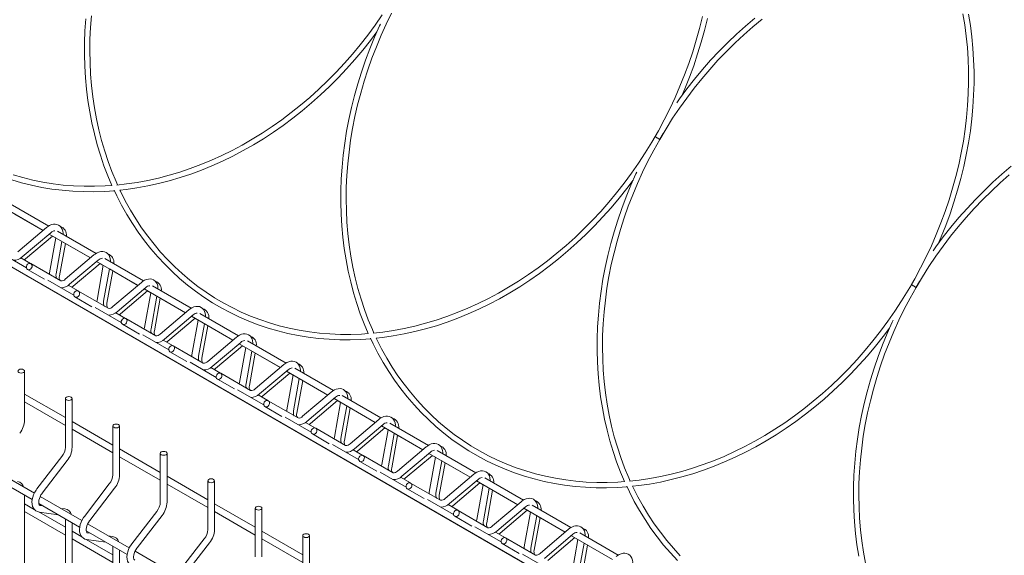
# Model space of a CAD drawing. Units: millimetres. Extents: x -59 to 2315, y -1 to 740.
# Drawn here: x 498 to 534, y 527 to 547 of the extents above; entities that cross this region are included whole.
import ezdxf

# ---------------------------------------------------------------- set-up
doc = ezdxf.new("R2010")
doc.units = ezdxf.units.MM
doc.layers.add('AM_00', color=7, linetype='Continuous', lineweight=15)

msp = doc.modelspace()

# ---------------------------------------------------------------- linework, layer by layer
at = {"layer": 'AM_00'}
for p, q in [((473.7535, 551.3138), (580.1731, 489.8791)), ((476.7485, 549.5844), (581.2714, 489.2446)), ((481.7485, 546.697), (581.2606, 489.2498)), ((486.7485, 543.8096), (581.2542, 489.2526)), ((489.2485, 542.3659), (581.2515, 489.2537)), ((521.547, 542.5556), (521.482, 542.4439)), ((521.6564, 542.3489), (521.4831, 542.4488)), ((521.6564, 542.3489), (521.777, 542.5615)), ((521.6564, 542.3488), (521.777, 542.5615)), ((497.1506, 539.8389), (498.6882, 538.9513)), ((498.8995, 539.118), (497.4598, 539.9491)), ((497.626, 539.5621), (498.6866, 538.9499)), ((498.8176, 539.0604), (497.7505, 538.1599)), ((497.9117, 537.9689), (498.9788, 538.8693)), ((498.0373, 537.894), (499.0457, 538.7449)), ((498.9184, 538.8184), (500.456, 537.9308)), ((499.164, 538.6766), (498.9316, 537.3799)), ((499.044, 538.7435), (499.1636, 538.6745)), ((500.6673, 538.0975), (499.2276, 538.9286)), ((499.1777, 537.3358), (499.3942, 538.5437)), ((499.3033, 537.2609), (499.5198, 538.4688)), ((499.3938, 538.5416), (500.4543, 537.9294)), ((498.0677, 537.5662), (497.0976, 538.1262)), ((498.2278, 537.7215), (497.8627, 537.9323)), ((500.5853, 538.0399), (499.5183, 537.1394)), ((502.435, 537.0769), (500.9953, 537.9081)), ((497.9883, 537.8575), (498.0373, 537.894)), ((499.3483, 537.0751), (498.2365, 537.7171)), ((499.6795, 536.9483), (500.7466, 537.8488)), ((499.8051, 536.8735), (500.8135, 537.7244)), ((500.6862, 537.7979), (502.2238, 536.9102)), ((500.9318, 537.6561), (500.6994, 536.3594)), ((500.8118, 537.723), (500.9314, 537.654)), ((498.1115, 537.5006), (498.7431, 537.1359)), ((500.9454, 536.3153), (501.162, 537.5232)), ((501.0711, 536.2404), (501.2876, 537.4483)), ((501.1616, 537.5211), (502.2221, 536.9089)), ((499.8354, 536.5457), (498.8653, 537.1057)), ((499.9955, 536.701), (499.6304, 536.9118)), ((499.7561, 536.8369), (499.8051, 536.8735)), ((502.3531, 537.0194), (501.286, 536.1189)), ((501.4472, 535.9278), (502.5143, 536.8283)), ((504.2028, 536.0564), (502.7631, 536.8876)), ((531.0929, 537.0448), (531.028, 536.9331)), ((531.2023, 536.8381), (531.0291, 536.9381)), ((531.0929, 537.0448), (531.0302, 536.937)), ((531.2023, 536.8381), (531.3229, 537.0507)), ((531.2023, 536.8381), (531.3229, 537.0507)), ((499.8793, 536.4801), (500.5109, 536.1154)), ((501.1161, 536.0545), (500.0043, 536.6966)), ((501.5729, 535.853), (502.5812, 536.7039)), ((502.4539, 536.7774), (503.9915, 535.8897)), ((502.6996, 536.6356), (502.4671, 535.3389)), ((502.5796, 536.7025), (502.6992, 536.6334)), ((502.7132, 535.2947), (502.9297, 536.5027)), ((502.9293, 536.5006), (503.9899, 535.8883)), ((501.6032, 535.5252), (500.6331, 536.0852)), ((502.8388, 535.2199), (503.0554, 536.4278)), ((501.7633, 535.6805), (501.3982, 535.8913)), ((501.5238, 535.8164), (501.5729, 535.853)), ((504.1209, 535.9989), (503.0538, 535.0984)), ((503.215, 534.9073), (504.2821, 535.8078)), ((504.2217, 535.7569), (505.7593, 534.8692)), ((505.9706, 535.0359), (504.5309, 535.8671)), ((501.647, 535.4596), (502.2786, 535.0948)), ((502.8839, 535.034), (501.772, 535.6761)), ((503.3406, 534.8325), (504.349, 535.6834)), ((504.4673, 535.6151), (504.2349, 534.3183)), ((504.3473, 535.682), (504.4669, 535.6129)), ((504.481, 534.2742), (504.6975, 535.4822)), ((504.6066, 534.1994), (504.8231, 535.4073)), ((504.6971, 535.4801), (505.7576, 534.8678)), ((503.371, 534.5047), (502.4009, 535.0647)), ((505.8886, 534.9784), (504.8215, 534.0779)), ((503.5311, 534.66), (503.166, 534.8708)), ((503.2916, 534.7959), (503.3406, 534.8325)), ((504.6516, 534.0135), (503.5398, 534.6556)), ((504.9828, 533.8868), (506.0499, 534.7873)), ((505.1084, 533.8119), (506.1168, 534.6629)), ((505.9895, 534.7364), (507.5271, 533.8487)), ((506.1151, 534.6615), (506.2347, 534.5924)), ((507.7383, 534.0154), (506.2986, 534.8465)), ((503.4148, 534.4391), (504.0464, 534.0743)), ((506.2351, 534.5946), (506.0027, 533.2978)), ((506.2487, 533.2537), (506.4653, 534.4617)), ((506.3744, 533.1789), (506.5909, 534.3868)), ((506.4649, 534.4596), (507.5254, 533.8473)), ((505.1387, 533.4841), (504.1686, 534.0442)), ((507.6564, 533.9578), (506.5893, 533.0574)), ((498.0037, 531.9018), (498.0037, 533.7175)), ((505.2988, 533.6395), (504.9337, 533.8503)), ((505.0594, 533.7754), (505.1084, 533.8119)), ((506.4194, 532.993), (505.3076, 533.6351)), ((506.7506, 532.8663), (507.8176, 533.7668)), ((506.8762, 532.7914), (507.8845, 533.6424)), ((507.7572, 533.7158), (509.2948, 532.8282)), ((508.0029, 533.574), (507.7704, 532.2773)), ((507.8829, 533.641), (508.0025, 533.5719)), ((509.5061, 532.9949), (508.0664, 533.826)), ((505.1825, 533.4186), (505.8142, 533.0538)), ((508.0165, 532.2332), (508.233, 533.4412)), ((508.1421, 532.1583), (508.3587, 533.3663)), ((508.2326, 533.439), (509.2932, 532.8268)), ((499.5214, 531.9867), (498.0037, 532.8629)), ((506.9065, 532.4636), (505.9364, 533.0237)), ((507.0666, 532.6189), (506.7015, 532.8298)), ((506.8271, 532.7549), (506.8762, 532.7914)), ((509.4242, 532.9373), (508.3571, 532.0369)), ((511.2739, 531.9744), (509.8342, 532.8055)), ((498.0037, 532.5742), (499.5214, 531.698)), ((499.5214, 532.697), (499.5214, 530.8813)), ((499.7714, 530.8813), (499.7714, 532.697)), ((506.9503, 532.3981), (507.5819, 532.0333)), ((508.1872, 531.9725), (507.0753, 532.6146)), ((508.5183, 531.8458), (509.5854, 532.7463)), ((508.6439, 531.7709), (509.6523, 532.6219)), ((509.525, 532.6953), (511.0626, 531.8077)), ((509.7706, 532.5535), (509.5382, 531.2568)), ((509.6506, 532.6205), (509.7702, 532.5514)), ((509.7843, 531.2127), (510.0008, 532.4207)), ((510.0004, 532.4185), (511.0609, 531.8063)), ((509.9099, 531.1378), (510.1264, 532.3458)), ((501.2892, 530.9662), (499.7714, 531.8424)), ((501.2892, 531.6765), (501.2892, 529.8608)), ((501.5392, 529.8608), (501.5392, 531.6765)), ((508.6743, 531.4431), (507.7042, 532.0032)), ((508.8344, 531.5984), (508.4693, 531.8093)), ((508.5949, 531.7344), (508.6439, 531.7709)), ((511.1919, 531.9168), (510.1249, 531.0163)), ((510.2861, 530.8253), (511.3532, 531.7258)), ((511.2928, 531.6748), (512.8304, 530.7872)), ((513.0416, 530.9539), (511.6019, 531.785)), ((499.7714, 531.5537), (501.2892, 530.6775)), ((508.7181, 531.3776), (509.3497, 531.0128)), ((509.9549, 530.952), (508.8431, 531.594)), ((510.4117, 530.7504), (511.4201, 531.6013)), ((511.5384, 531.533), (511.306, 530.2363)), ((511.4184, 531.5999), (511.538, 531.5309)), ((511.552, 530.1922), (511.7686, 531.4002)), ((511.6777, 530.1173), (511.8942, 531.3253)), ((511.7682, 531.398), (512.8287, 530.7858)), ((510.442, 530.4226), (509.4719, 530.9827)), ((503.057, 529.9457), (501.5392, 530.8219)), ((503.057, 530.656), (503.057, 528.8403)), ((503.307, 528.8403), (503.307, 530.656)), ((510.6021, 530.5779), (510.237, 530.7888)), ((510.3627, 530.7139), (510.4117, 530.7504)), ((511.7227, 529.9315), (510.6109, 530.5735)), ((512.9597, 530.8963), (511.8926, 529.9958)), ((512.0539, 529.8048), (513.1209, 530.7053)), ((512.1795, 529.7299), (513.1878, 530.5808)), ((513.0605, 530.6543), (514.5981, 529.7667)), ((513.1862, 530.5794), (513.3058, 530.5104)), ((514.8094, 529.9334), (513.3697, 530.7645)), ((499.3895, 530.5375), (498.4608, 529.3312)), ((498.6589, 529.1787), (499.5876, 530.385)), ((501.5392, 530.5332), (503.057, 529.657)), ((510.4859, 530.357), (511.1175, 529.9923)), ((513.3062, 530.5125), (513.0737, 529.2158)), ((513.3198, 529.1717), (513.5363, 530.3796)), ((513.4454, 529.0968), (513.662, 530.3048)), ((513.536, 530.3775), (514.5965, 529.7653)), ((498.3652, 529.176), (496.8139, 530.0715)), ((512.2098, 529.4021), (511.2397, 529.9621)), ((514.7275, 529.8758), (513.6604, 528.9753)), ((496.7634, 529.812), (498.2852, 528.9335)), ((501.1573, 529.517), (500.2285, 528.3107)), ((504.8247, 528.9252), (503.307, 529.8014)), ((503.307, 529.5127), (504.8247, 528.6365)), ((504.8247, 529.6355), (504.8247, 527.8198)), ((505.0747, 527.8198), (505.0747, 529.6355)), ((512.3699, 529.5574), (512.0048, 529.7683)), ((512.1304, 529.6934), (512.1795, 529.7299)), ((513.4905, 528.911), (512.3786, 529.553)), ((513.8216, 528.7843), (514.8887, 529.6848)), ((513.9472, 528.7094), (514.9556, 529.5603)), ((514.8283, 529.6338), (516.3659, 528.7462)), ((515.0739, 529.492), (514.8415, 528.1953)), ((514.9539, 529.5589), (515.0735, 529.4899)), ((516.5772, 528.9129), (515.1375, 529.744)), ((500.4266, 528.1582), (501.3554, 529.3645)), ((512.2536, 529.3365), (512.8852, 528.9718)), ((515.0876, 528.1512), (515.3041, 529.3591)), ((515.2132, 528.0763), (515.4297, 529.2843)), ((515.3037, 529.357), (516.3642, 528.7448)), ((498.0037, 503.3229), (498.0037, 529.096)), ((498.3632, 528.5726), (498.0037, 528.7802)), ((498.5311, 528.7915), (500.0529, 527.913)), ((500.133, 528.1555), (498.5817, 529.051)), ((506.5925, 527.9047), (505.0747, 528.7809)), ((513.9776, 528.3816), (513.0075, 528.9416)), ((514.1377, 528.5369), (513.7726, 528.7477)), ((516.4952, 528.8553), (515.4282, 527.9548)), ((498.0037, 528.4915), (499.5214, 527.6153)), ((499.5214, 527.904), (498.5299, 528.4764)), ((498.542, 528.4734), (499.2622, 528.3695)), ((498.6788, 528.7062), (498.5777, 528.7208)), ((498.5797, 528.7205), (498.5777, 528.7208)), ((499.5064, 528.5868), (499.3455, 528.6101)), ((502.925, 528.4965), (501.9963, 527.2902)), ((505.0747, 528.4922), (506.5925, 527.616)), ((506.5925, 528.615), (506.5925, 526.7993)), ((506.8425, 526.7993), (506.8425, 528.615)), ((513.8982, 528.6729), (513.9472, 528.7094)), ((515.2582, 527.8905), (514.1464, 528.5325)), ((515.5894, 527.7638), (516.6565, 528.6642)), ((515.715, 527.6889), (516.7234, 528.5398)), ((516.5961, 528.6133), (518.1337, 527.7257)), ((516.8417, 528.4715), (516.6093, 527.1748)), ((516.7217, 528.5384), (516.8413, 528.4694)), ((518.3449, 527.8924), (516.9052, 528.7235)), ((499.5214, 528.2198), (499.5214, 502.3024)), ((499.7714, 502.3024), (499.7714, 528.0755)), ((501.9007, 527.1349), (500.3494, 528.0305)), ((502.1944, 527.1377), (503.1231, 528.344)), ((514.0214, 528.316), (514.653, 527.9513)), ((516.8553, 527.1307), (517.0719, 528.3386)), ((516.981, 527.0558), (517.1975, 528.2637)), ((517.0715, 528.3365), (518.132, 527.7243)), ((500.131, 527.5521), (499.7714, 527.7597)), ((500.2989, 527.771), (501.8207, 526.8925)), ((500.4466, 527.6857), (500.3454, 527.7003)), ((500.3475, 527.7), (500.3454, 527.7003)), ((508.3603, 526.8842), (506.8425, 527.7603)), ((515.7453, 527.3611), (514.7752, 527.9211)), ((515.9054, 527.5164), (515.5403, 527.7272)), ((515.666, 527.6524), (515.715, 527.6889)), ((518.263, 527.8348), (517.1959, 526.9343)), ((517.3572, 526.7432), (518.4242, 527.6437)), ((520.1127, 526.8718), (518.673, 527.703)), ((499.7714, 527.471), (501.2892, 526.5948)), ((501.2892, 526.8835), (500.2976, 527.4559)), ((500.3097, 527.4529), (501.0299, 527.349)), ((501.2742, 527.5663), (501.1133, 527.5895)), ((504.6928, 527.476), (503.7641, 526.2697)), ((503.9622, 526.1172), (504.8909, 527.3235)), ((506.8425, 527.4717), (508.3603, 526.5955)), ((508.3603, 527.5945), (508.3603, 525.7788)), ((508.6103, 525.7788), (508.6103, 527.5945)), ((515.7892, 527.2955), (516.4208, 526.9308)), ((517.026, 526.87), (515.9142, 527.512)), ((517.4828, 526.6684), (518.4911, 527.5193)), ((518.3638, 527.5928), (519.9014, 526.7051)), ((518.6095, 527.451), (518.377, 526.1543)), ((518.4895, 527.5179), (518.6091, 527.4489)), ((518.6231, 526.1102), (518.8396, 527.3181)), ((518.8392, 527.316), (519.8998, 526.7038)), ((501.2892, 527.1993), (501.2892, 501.2819)), ((501.5392, 501.2819), (501.5392, 527.055)), ((503.6685, 526.1144), (502.1172, 527.01)), ((517.5131, 526.3406), (516.543, 526.9006)), ((518.7487, 526.0353), (518.9653, 527.2432))]:
    msp.add_line(p, q, dxfattribs=at)
at = {"layer": 'AM_00', "flags": 128}
for points in [[(500.2793, 546.8241), (500.2499, 546.3823), (500.2341, 545.9422), (500.232, 545.5044), (500.2437, 545.0694), (500.269, 544.6377), (500.308, 544.2098), (500.3606, 543.7862), (500.4268, 543.3673), (500.5065, 542.9538), (500.5996, 542.546), (500.7059, 542.1444), (500.8254, 541.7495), (500.958, 541.3618), (501.1034, 540.9817), (501.2541, 540.6271)], [(500.2793, 546.8241), (500.2499, 546.3823), (500.2341, 545.9422), (500.232, 545.5044), (500.2437, 545.0694), (500.269, 544.6377), (500.308, 544.2098), (500.3606, 543.7862), (500.4268, 543.3673), (500.5065, 542.9538), (500.5996, 542.546), (500.7059, 542.1444), (500.8254, 541.7495), (500.958, 541.3618), (501.1034, 540.9817), (501.2541, 540.6271)], [(501.4666, 540.6453), (501.4087, 540.7713), (501.2551, 541.1412), (501.1142, 541.519), (500.9861, 541.9044), (500.8711, 542.2968), (500.7691, 542.6958), (500.6804, 543.101), (500.6051, 543.5118), (500.5432, 543.9278), (500.4948, 544.3485), (500.46, 544.7734), (500.4388, 545.2019), (500.4312, 545.6337), (500.4373, 546.0681), (500.4571, 546.5047), (500.4904, 546.943)], [(511.3191, 546.9714), (511.0567, 546.5948), (510.7842, 546.2262), (510.5019, 545.866), (510.2101, 545.5148), (509.9093, 545.1729), (509.5996, 544.8407), (509.2816, 544.5186), (508.9556, 544.207), (508.622, 543.9062), (508.2811, 543.6167), (507.9334, 543.3387), (507.5793, 543.0725), (507.2192, 542.8186), (506.8535, 542.5771), (506.4826, 542.3485), (506.1071, 542.1328), (505.7272, 541.9304), (505.3436, 541.7416), (504.9566, 541.5665), (504.5667, 541.4054), (504.1743, 541.2584), (503.78, 541.1257), (503.3841, 541.0075), (502.9871, 540.9039), (502.5895, 540.815), (502.1919, 540.741), (501.7945, 540.6818), (501.4416, 540.6426)], [(511.0125, 535.1346), (510.9547, 535.2605), (510.8011, 535.6304), (510.6601, 536.0083), (510.5321, 536.3936), (510.417, 536.786), (510.3151, 537.1851), (510.2264, 537.5902), (510.151, 538.001), (510.0891, 538.417), (510.0407, 538.8377), (510.0059, 539.2626), (509.9847, 539.6912), (509.9772, 540.1229), (509.9833, 540.5574), (510.003, 540.994), (510.0364, 541.4322), (510.0833, 541.8716), (510.1437, 542.3117), (510.2177, 542.7518), (510.305, 543.1915), (510.4055, 543.6303), (510.5192, 544.0676), (510.6459, 544.503), (510.7855, 544.9359), (510.9378, 545.3658), (511.1027, 545.7922), (511.2798, 546.2146), (511.4691, 546.6325), (511.6703, 547.0454)], [(520.5585, 529.6238), (520.5006, 529.7498), (520.347, 530.1197), (520.2061, 530.4975), (520.078, 530.8829), (519.9629, 531.2753), (519.861, 531.6743), (519.7723, 532.0795), (519.697, 532.4903), (519.6351, 532.9063), (519.5867, 533.327), (519.5519, 533.7518), (519.5307, 534.1804), (519.5231, 534.6122), (519.5292, 535.0466), (519.5489, 535.4832), (519.5823, 535.9215), (519.6292, 536.3609), (519.6897, 536.8009), (519.7636, 537.241), (519.8509, 537.6807), (519.9515, 538.1195), (520.0652, 538.5569), (520.1919, 538.9922), (520.3315, 539.4251), (520.4838, 539.855), (520.6486, 540.2814), (520.8258, 540.7038), (521.015, 541.1217), (521.2162, 541.5347), (521.429, 541.9421), (521.6533, 542.3436), (521.8887, 542.7386), (522.135, 543.1268), (522.3918, 543.5076), (522.6589, 543.8806), (522.936, 544.2453), (523.2227, 544.6014), (523.5187, 544.9484), (523.8237, 545.2859), (524.1372, 545.6135), (524.4589, 545.9308), (524.7885, 546.2374), (525.1256, 546.533), (525.4696, 546.8173)], [(523.2413, 546.9099), (523.1347, 546.4717), (523.0149, 546.0353), (522.8822, 545.601), (522.7368, 545.1694), (522.5787, 544.741), (522.4081, 544.3164), (522.2253, 543.896), (522.0305, 543.4804), (521.824, 543.0699), (521.6058, 542.6652), (521.4831, 542.4488)], [(525.1953, 546.8521), (524.8511, 546.5605), (524.5143, 546.2576), (524.1851, 545.9438), (523.864, 545.6195), (523.5513, 545.2851), (523.2474, 544.9409), (522.9526, 544.5873), (522.6673, 544.2248), (522.3919, 543.8538), (522.2852, 543.7014)], [(525.1953, 546.8521), (524.8511, 546.5605), (524.5143, 546.2576), (524.1851, 545.9438), (523.864, 545.6195), (523.5513, 545.2851), (523.2474, 544.9409), (522.9526, 544.5873), (522.6673, 544.2248), (522.3919, 543.8538), (522.2852, 543.7014)], [(522.4718, 543.9615), (522.5869, 544.2257), (522.7593, 544.6536), (522.9192, 545.0854), (523.0664, 545.5204), (523.2008, 545.9582), (523.3222, 546.3983), (523.4305, 546.8402)], [(522.4718, 543.9615), (522.5869, 544.2257), (522.7593, 544.6536), (522.9192, 545.0854), (523.0664, 545.5204), (523.2008, 545.9582), (523.3222, 546.3983), (523.4305, 546.8402)], [(532.9471, 547.0142), (533.0162, 546.6009), (533.0719, 546.1827), (533.114, 545.76), (533.1425, 545.3334), (533.1574, 544.9033), (533.1587, 544.4702), (533.1463, 544.0347), (533.1203, 543.5973), (533.0807, 543.1584), (533.0275, 542.7187), (532.9608, 542.2785), (532.8807, 541.8385), (532.7872, 541.3992), (532.6806, 540.961), (532.5609, 540.5245), (532.4282, 540.0902), (532.2827, 539.6586), (532.1246, 539.2303), (531.9541, 538.8057), (531.7713, 538.3853), (531.5765, 537.9696), (531.3699, 537.5592), (531.1518, 537.1544), (531.0291, 536.9381)], [(532.0178, 538.4507), (532.1329, 538.7149), (532.3052, 539.1429), (532.4651, 539.5746), (532.6124, 540.0097), (532.7468, 540.4475), (532.8682, 540.8876), (532.9765, 541.3294), (533.0715, 541.7725), (533.1531, 542.2163), (533.2213, 542.6604), (533.276, 543.1041), (533.317, 543.547), (533.3444, 543.9886), (533.3581, 544.4284), (533.3581, 544.8658), (533.3444, 545.3003), (533.317, 545.7315), (533.2759, 546.1588), (533.2212, 546.5817), (533.153, 546.9998)], [(532.0178, 538.4507), (532.1329, 538.7149), (532.3052, 539.1429), (532.4651, 539.5746), (532.6124, 540.0097), (532.7468, 540.4475), (532.8682, 540.8876), (532.9765, 541.3294), (533.0715, 541.7725), (533.1531, 542.2163), (533.2213, 542.6604), (533.276, 543.1041), (533.317, 543.547), (533.3444, 543.9886), (533.3581, 544.4284), (533.3581, 544.8658), (533.3444, 545.3003), (533.317, 545.7315), (533.2759, 546.1588), (533.2212, 546.5817), (533.153, 546.9998)], [(501.5545, 540.454), (501.7837, 540.4788), (502.1853, 540.5372), (502.5872, 540.6105), (502.989, 540.6987), (503.3903, 540.8017), (503.7904, 540.9193), (504.1891, 541.0515), (504.5857, 541.1981), (504.9799, 541.3588), (505.3712, 541.5336), (505.7591, 541.7222), (506.1432, 541.9244), (506.523, 542.14), (506.8982, 542.3686), (507.2682, 542.6101), (507.6326, 542.8642), (507.991, 543.1305), (508.343, 543.4088), (508.6882, 543.6987), (509.0262, 543.9999), (509.3566, 544.3121), (509.6789, 544.6348), (509.9929, 544.9677), (510.2982, 545.3105), (510.5944, 545.6626), (510.8811, 546.0238), (511.1185, 546.3407)], [(501.5545, 540.454), (501.7837, 540.4788), (502.1853, 540.5372), (502.5872, 540.6105), (502.989, 540.6987), (503.3903, 540.8017), (503.7904, 540.9193), (504.1891, 541.0515), (504.5857, 541.1981), (504.9799, 541.3588), (505.3712, 541.5336), (505.7591, 541.7222), (506.1432, 541.9244), (506.523, 542.14), (506.8982, 542.3686), (507.2682, 542.6101), (507.6326, 542.8642), (507.991, 543.1305), (508.343, 543.4088), (508.6882, 543.6987), (509.0262, 543.9999), (509.3566, 544.3121), (509.6789, 544.6348), (509.9929, 544.9677), (510.2982, 545.3105), (510.5944, 545.6626), (510.8811, 546.0238), (511.1185, 546.3407)], [(511.2504, 546.6346), (511.2178, 546.566), (511.0313, 546.143), (510.8571, 545.7156), (510.6953, 545.2844), (510.5461, 544.8498), (510.4098, 544.4124), (510.2864, 543.9726), (510.1761, 543.531), (510.079, 543.0881), (509.9954, 542.6443), (509.9251, 542.2003), (509.8684, 541.7565), (509.8253, 541.3134), (509.7958, 540.8716), (509.7801, 540.4315), (509.778, 539.9937), (509.7896, 539.5587), (509.815, 539.127), (509.854, 538.6991), (509.9066, 538.2754), (509.9728, 537.8566), (510.0524, 537.443), (510.1455, 537.0352), (510.2519, 536.6336), (510.3714, 536.2388), (510.5039, 535.8511), (510.6493, 535.471), (510.8, 535.1164)], [(511.2504, 546.6346), (511.2178, 546.566), (511.0313, 546.143), (510.8571, 545.7156), (510.6953, 545.2844), (510.5461, 544.8498), (510.4098, 544.4124), (510.2864, 543.9726), (510.1761, 543.531), (510.079, 543.0881), (509.9954, 542.6443), (509.9251, 542.2003), (509.8684, 541.7565), (509.8253, 541.3134), (509.7958, 540.8716), (509.7801, 540.4315), (509.778, 539.9937), (509.7896, 539.5587), (509.815, 539.127), (509.854, 538.6991), (509.9066, 538.2754), (509.9728, 537.8566), (510.0524, 537.443), (510.1455, 537.0352), (510.2519, 536.6336), (510.3714, 536.2388), (510.5039, 535.8511), (510.6493, 535.471), (510.8, 535.1164)], [(521.4806, 542.4445), (521.3583, 542.2363), (521.1171, 541.8449), (520.8651, 541.4607), (520.6026, 541.084), (520.3301, 540.7154), (520.0478, 540.3553), (519.7561, 540.004), (519.4552, 539.6621), (519.1456, 539.3299), (518.8276, 539.0078), (518.5016, 538.6962), (518.1679, 538.3954), (517.8271, 538.1059), (517.4793, 537.8279), (517.1252, 537.5618), (516.7651, 537.3078), (516.3994, 537.0664), (516.0286, 536.8377), (515.653, 536.6221), (515.2732, 536.4197), (514.8896, 536.2309), (514.5025, 536.0558), (514.1126, 535.8946), (513.7203, 535.7476), (513.3259, 535.615), (512.93, 535.4967), (512.533, 535.3931), (512.1355, 535.3043), (511.7378, 535.2302), (511.3405, 535.1711), (510.9876, 535.1318)], [(521.4806, 542.4445), (521.4819, 542.4438), (521.494, 542.4368), (521.5172, 542.4234), (521.5481, 542.4056), (521.5819, 542.3861), (521.6134, 542.3679), (521.6379, 542.3537), (521.6517, 542.3458), (521.6538, 542.3445)], [(534.7412, 541.3414), (534.3971, 541.0497), (534.0602, 540.7468), (533.731, 540.4331), (533.4099, 540.1088), (533.0972, 539.7743), (532.7933, 539.4301), (532.4986, 539.0766), (532.2133, 538.7141), (531.9378, 538.3431), (531.8312, 538.1907)], [(534.7412, 541.3414), (534.3971, 541.0497), (534.0602, 540.7468), (533.731, 540.4331), (533.4099, 540.1088), (533.0972, 539.7743), (532.7933, 539.4301), (532.4986, 539.0766), (532.2133, 538.7141), (531.9378, 538.3431), (531.8312, 538.1907)], [(497.5211, 540.8317), (497.8886, 540.7248), (498.2614, 540.6327), (498.6391, 540.5554), (499.0213, 540.493), (499.4075, 540.4457), (499.7972, 540.4134), (500.1901, 540.3962), (500.5857, 540.3942), (500.9834, 540.4073), (501.3445, 540.4328)], [(497.5211, 540.8317), (497.8886, 540.7248), (498.2614, 540.6327), (498.6391, 540.5554), (499.0213, 540.493), (499.4075, 540.4457), (499.7972, 540.4134), (500.1901, 540.3962), (500.5857, 540.3942), (500.9834, 540.4073), (501.3445, 540.4328)], [(501.2541, 540.6271), (501.0027, 540.6086), (500.6091, 540.5946), (500.2177, 540.5957), (499.829, 540.6118), (499.4434, 540.6431), (499.0614, 540.6893), (498.6833, 540.7506), (498.3097, 540.8268), (497.941, 540.9179), (497.5777, 541.0236)], [(520.7963, 541.1239), (520.7637, 541.0552), (520.5772, 540.6322), (520.403, 540.2049), (520.2412, 539.7737), (520.0921, 539.3391), (519.9557, 538.9017), (519.8323, 538.4619), (519.722, 538.0203), (519.625, 537.5773), (519.5413, 537.1336), (519.4711, 536.6895), (519.4143, 536.2457), (519.3712, 535.8026), (519.3418, 535.3608), (519.326, 534.9207), (519.3239, 534.4829), (519.3356, 534.0479), (519.3609, 533.6162), (519.3999, 533.1883), (519.4525, 532.7647), (519.5187, 532.3458), (519.5984, 531.9323), (519.6915, 531.5245), (519.7978, 531.1229), (519.9173, 530.728), (520.0499, 530.3403), (520.1953, 529.9602), (520.346, 529.6056)], [(520.7963, 541.1239), (520.7637, 541.0552), (520.5772, 540.6322), (520.403, 540.2049), (520.2412, 539.7737), (520.0921, 539.3391), (519.9557, 538.9017), (519.8323, 538.4619), (519.722, 538.0203), (519.625, 537.5773), (519.5413, 537.1336), (519.4711, 536.6895), (519.4143, 536.2457), (519.3712, 535.8026), (519.3418, 535.3608), (519.326, 534.9207), (519.3239, 534.4829), (519.3356, 534.0479), (519.3609, 533.6162), (519.3999, 533.1883), (519.4525, 532.7647), (519.5187, 532.3458), (519.5984, 531.9323), (519.6915, 531.5245), (519.7978, 531.1229), (519.9173, 530.728), (520.0499, 530.3403), (520.1953, 529.9602), (520.346, 529.6056)], [(529.3182, 526.5687), (529.2429, 526.9795), (529.181, 527.3955), (529.1326, 527.8162), (529.0978, 528.2411), (529.0766, 528.6697), (529.0691, 529.1014), (529.0751, 529.5359), (529.0949, 529.9725), (529.1282, 530.4107), (529.1752, 530.8501), (529.2356, 531.2901), (529.3096, 531.7303), (529.3968, 532.17), (529.4974, 532.6088), (529.6111, 533.0461), (529.7378, 533.4815), (529.8774, 533.9144), (530.0297, 534.3443), (530.1945, 534.7707), (530.3717, 535.1931), (530.561, 535.611), (530.7621, 536.0239), (530.975, 536.4313), (531.1992, 536.8328), (531.4346, 537.2279), (531.6809, 537.616), (531.9377, 537.9968), (532.2049, 538.3698), (532.4819, 538.7346), (532.7686, 539.0906), (533.0647, 539.4376), (533.3696, 539.7751), (533.6831, 540.1027), (534.0049, 540.42), (534.3345, 540.7266), (534.6715, 541.0223)], [(511.1004, 534.9433), (511.3296, 534.9681), (511.7312, 535.0264), (512.1332, 535.0997), (512.535, 535.1879), (512.9362, 535.2909), (513.3364, 535.4086), (513.735, 535.5408), (514.1316, 535.6873), (514.5258, 535.8481), (514.9171, 536.0229), (515.305, 536.2115), (515.6891, 536.4137), (516.069, 536.6292), (516.4441, 536.8579), (516.8141, 537.0994), (517.1785, 537.3535), (517.537, 537.6198), (517.889, 537.8981), (518.2342, 538.188), (518.5721, 538.4892), (518.9025, 538.8013), (519.2249, 539.1241), (519.5389, 539.457), (519.8441, 539.7997), (520.1403, 540.1519), (520.427, 540.5131), (520.6644, 540.83)], [(511.1004, 534.9433), (511.3296, 534.9681), (511.7312, 535.0264), (512.1332, 535.0997), (512.535, 535.1879), (512.9362, 535.2909), (513.3364, 535.4086), (513.735, 535.5408), (514.1316, 535.6873), (514.5258, 535.8481), (514.9171, 536.0229), (515.305, 536.2115), (515.6891, 536.4137), (516.069, 536.6292), (516.4441, 536.8579), (516.8141, 537.0994), (517.1785, 537.3535), (517.537, 537.6198), (517.889, 537.8981), (518.2342, 538.188), (518.5721, 538.4892), (518.9025, 538.8013), (519.2249, 539.1241), (519.5389, 539.457), (519.8441, 539.7997), (520.1403, 540.1519), (520.427, 540.5131), (520.6644, 540.83)], [(501.3345, 540.4542), (501.4321, 540.2461), (501.615, 539.8915), (501.8101, 539.5462), (502.0169, 539.2106), (502.2355, 538.8851), (502.4654, 538.5702), (502.7063, 538.2661), (502.9581, 537.9732), (503.2205, 537.6919), (503.493, 537.4224), (503.7755, 537.1652), (504.0675, 536.9204), (504.3687, 536.6884), (504.6789, 536.4694), (504.9975, 536.2638), (505.3243, 536.0716), (505.6589, 535.8932), (506.0009, 535.7288), (506.3498, 535.5785), (506.7054, 535.4425), (507.0671, 535.321), (507.4345, 535.2141), (507.8073, 535.1219), (508.185, 535.0446), (508.5672, 534.9823), (508.9534, 534.9349), (509.3432, 534.9027), (509.7361, 534.8855), (510.1316, 534.8834), (510.5294, 534.8965), (510.8904, 534.922)], [(501.3345, 540.4542), (501.4321, 540.2461), (501.615, 539.8915), (501.8101, 539.5462), (502.0169, 539.2106), (502.2355, 538.8851), (502.4654, 538.5702), (502.7063, 538.2661), (502.9581, 537.9732), (503.2205, 537.6919), (503.493, 537.4224), (503.7755, 537.1652), (504.0675, 536.9204), (504.3687, 536.6884), (504.6789, 536.4694), (504.9975, 536.2638), (505.3243, 536.0716), (505.6589, 535.8932), (506.0009, 535.7288), (506.3498, 535.5785), (506.7054, 535.4425), (507.0671, 535.321), (507.4345, 535.2141), (507.8073, 535.1219), (508.185, 535.0446), (508.5672, 534.9823), (508.9534, 534.9349), (509.3432, 534.9027), (509.7361, 534.8855), (510.1316, 534.8834), (510.5294, 534.8965), (510.8904, 534.922)], [(510.8, 535.1164), (510.5486, 535.0978), (510.1551, 535.0838), (509.7637, 535.0849), (509.375, 535.1011), (508.9894, 535.1323), (508.6073, 535.1786), (508.2293, 535.2399), (507.8557, 535.3161), (507.487, 535.4071), (507.1236, 535.5129), (506.766, 535.6332), (506.4145, 535.7681), (506.0697, 535.9172), (505.7319, 536.0805), (505.4014, 536.2577), (505.0788, 536.4487), (504.7643, 536.6531), (504.4584, 536.8709), (504.1614, 537.1016), (503.8737, 537.3451), (503.5956, 537.601), (503.3274, 537.8691), (503.0695, 538.149), (502.8221, 538.4403), (502.5856, 538.7429), (502.3601, 539.0562), (502.1461, 539.3799), (501.9437, 539.7137), (501.7532, 540.0571), (501.5748, 540.4098), (501.5545, 540.454)], [(499.4328, 538.8101), (499.4341, 538.8472), (499.4234, 538.9321), (499.4015, 539.0016), (499.3689, 539.0614), (499.3267, 539.1108), (499.2708, 539.1518), (499.209, 539.1776), (499.1434, 539.1886), (499.0752, 539.1857), (499.0045, 539.169), (498.9319, 539.1381), (498.8594, 539.0931), (498.8176, 539.0604)], [(501.2006, 537.7896), (501.2019, 537.8267), (501.1912, 537.9116), (501.1692, 537.9811), (501.1366, 538.0409), (501.0944, 538.0903), (501.0386, 538.1313), (500.9767, 538.1571), (500.9112, 538.1681), (500.843, 538.1652), (500.7723, 538.1485), (500.6997, 538.1176), (500.6271, 538.0726), (500.5853, 538.0399)], [(498.1115, 537.5006), (498.0824, 537.5284), (498.0673, 537.5684), (498.0684, 537.6146), (498.0856, 537.6599), (498.1162, 537.6974), (498.1557, 537.7215), (498.1979, 537.7284), (498.2365, 537.7171), (498.2656, 537.6893), (498.2807, 537.6493), (498.2796, 537.6031), (498.2624, 537.5578), (498.2317, 537.5203), (498.1923, 537.4962), (498.1501, 537.4893), (498.1115, 537.5006)], [(498.9316, 537.3799), (498.9246, 537.3314), (498.9242, 537.3177)], [(499.2069, 537.1564), (499.2022, 537.1597), (499.1917, 537.1719), (499.1811, 537.1946), (499.1728, 537.233), (499.1714, 537.2823), (499.1777, 537.3358)], [(502.9684, 536.7691), (502.9697, 536.8062), (502.9589, 536.8911), (502.937, 536.9606), (502.9044, 537.0204), (502.8622, 537.0698), (502.8064, 537.1108), (502.7445, 537.1365), (502.679, 537.1476), (502.6107, 537.1447), (502.54, 537.128), (502.4675, 537.0971), (502.3949, 537.0521), (502.3531, 537.0194)], [(531.0266, 536.9338), (530.9043, 536.7255), (530.663, 536.3342), (530.411, 535.9499), (530.1486, 535.5733), (529.8761, 535.2046), (529.5938, 534.8445), (529.302, 534.4933), (529.0011, 534.1514), (528.6915, 533.8192), (528.3735, 533.4971), (528.0475, 533.1855), (527.7139, 532.8847), (527.373, 532.5951), (527.0253, 532.3171), (526.6712, 532.051), (526.311, 531.7971), (525.9453, 531.5556), (525.5745, 531.3269), (525.1989, 531.1113), (524.8191, 530.9089), (524.4355, 530.7201), (524.0485, 530.545), (523.6586, 530.3839), (523.2662, 530.2369), (522.8718, 530.1042), (522.4759, 529.986), (522.079, 529.8824), (521.6814, 529.7935), (521.2837, 529.7195), (520.8864, 529.6603), (520.5335, 529.6211)], [(531.0266, 536.9338), (531.0278, 536.9331), (531.0399, 536.9261), (531.0632, 536.9126), (531.094, 536.8948), (531.1278, 536.8753), (531.1594, 536.8571), (531.1839, 536.8429), (531.1976, 536.835), (531.1998, 536.8338)], [(499.8793, 536.4801), (499.8502, 536.5079), (499.8351, 536.5479), (499.8362, 536.5941), (499.8534, 536.6394), (499.884, 536.6769), (499.9235, 536.701), (499.9657, 536.7079), (500.0043, 536.6966), (500.0333, 536.6688), (500.0485, 536.6288), (500.0473, 536.5826), (500.0302, 536.5373), (499.9995, 536.4998), (499.9601, 536.4757), (499.9178, 536.4688), (499.8793, 536.4801)], [(500.6994, 536.3594), (500.6924, 536.3109), (500.6919, 536.2972)], [(500.9747, 536.1359), (500.97, 536.1391), (500.9595, 536.1514), (500.9489, 536.1741), (500.9406, 536.2125), (500.9392, 536.2618), (500.9454, 536.3153)], [(504.7361, 535.7486), (504.7374, 535.7857), (504.7267, 535.8706), (504.7047, 535.9401), (504.6722, 535.9999), (504.63, 536.0492), (504.5741, 536.0903), (504.5123, 536.116), (504.4467, 536.1271), (504.3785, 536.1242), (504.3078, 536.1075), (504.2353, 536.0765), (504.1627, 536.0316), (504.1209, 535.9989)], [(501.647, 535.4596), (501.618, 535.4874), (501.6028, 535.5274), (501.604, 535.5736), (501.6211, 535.6189), (501.6518, 535.6564), (501.6912, 535.6805), (501.7334, 535.6874), (501.772, 535.6761), (501.8011, 535.6483), (501.8162, 535.6083), (501.8151, 535.5621), (501.7979, 535.5168), (501.7673, 535.4793), (501.7278, 535.4552), (501.6856, 535.4483), (501.647, 535.4596)], [(502.4671, 535.3389), (502.4602, 535.2904), (502.4597, 535.2767)], [(530.3423, 535.6131), (530.3097, 535.5445), (530.1232, 535.1215), (529.9489, 534.6941), (529.7872, 534.2629), (529.638, 533.8283), (529.5016, 533.3909), (529.3783, 532.9511), (529.268, 532.5095), (529.1709, 532.0666), (529.0872, 531.6228), (529.017, 531.1788), (528.9603, 530.735), (528.9172, 530.2919), (528.8877, 529.85), (528.8719, 529.41), (528.8699, 528.9722), (528.8815, 528.5372), (528.9068, 528.1055), (528.9458, 527.6775), (528.9985, 527.2539), (529.0647, 526.8351)], [(530.3423, 535.6131), (530.3097, 535.5445), (530.1232, 535.1215), (529.9489, 534.6941), (529.7872, 534.2629), (529.638, 533.8283), (529.5016, 533.3909), (529.3783, 532.9511), (529.268, 532.5095), (529.1709, 532.0666), (529.0872, 531.6228), (529.017, 531.1788), (528.9603, 530.735), (528.9172, 530.2919), (528.8877, 529.85), (528.8719, 529.41), (528.8699, 528.9722), (528.8815, 528.5372), (528.9068, 528.1055), (528.9458, 527.6775), (528.9985, 527.2539), (529.0647, 526.8351)], [(502.7424, 535.1154), (502.7378, 535.1186), (502.7272, 535.1309), (502.7166, 535.1536), (502.7084, 535.192), (502.707, 535.2413), (502.7132, 535.2947)], [(506.5039, 534.728), (506.5052, 534.7652), (506.4945, 534.8501), (506.4725, 534.9196), (506.4399, 534.9794), (506.3978, 535.0287), (506.3419, 535.0698), (506.28, 535.0955), (506.2145, 535.1066), (506.1463, 535.1037), (506.0756, 535.087), (506.003, 535.056), (505.9305, 535.011), (505.8886, 534.9784)], [(520.6464, 529.4325), (520.8756, 529.4573), (521.2772, 529.5156), (521.6791, 529.589), (522.0809, 529.6772), (522.4821, 529.7802), (522.8823, 529.8978), (523.2809, 530.03), (523.6776, 530.1766), (524.0718, 530.3373), (524.4631, 530.5121), (524.851, 530.7007), (525.2351, 530.9029), (525.6149, 531.1185), (525.9901, 531.3471), (526.3601, 531.5886), (526.7245, 531.8427), (527.0829, 532.109), (527.4349, 532.3873), (527.7801, 532.6772), (528.1181, 532.9784), (528.4485, 533.2906), (528.7708, 533.6133), (529.0848, 533.9462), (529.3901, 534.289), (529.6862, 534.6411), (529.973, 535.0023), (530.2104, 535.3192)], [(520.6464, 529.4325), (520.8756, 529.4573), (521.2772, 529.5156), (521.6791, 529.589), (522.0809, 529.6772), (522.4821, 529.7802), (522.8823, 529.8978), (523.2809, 530.03), (523.6776, 530.1766), (524.0718, 530.3373), (524.4631, 530.5121), (524.851, 530.7007), (525.2351, 530.9029), (525.6149, 531.1185), (525.9901, 531.3471), (526.3601, 531.5886), (526.7245, 531.8427), (527.0829, 532.109), (527.4349, 532.3873), (527.7801, 532.6772), (528.1181, 532.9784), (528.4485, 533.2906), (528.7708, 533.6133), (529.0848, 533.9462), (529.3901, 534.289), (529.6862, 534.6411), (529.973, 535.0023), (530.2104, 535.3192)], [(503.4148, 534.4391), (503.3857, 534.4668), (503.3706, 534.5069), (503.3717, 534.553), (503.3889, 534.5984), (503.4196, 534.6359), (503.459, 534.66), (503.5012, 534.6669), (503.5398, 534.6556), (503.5689, 534.6278), (503.584, 534.5878), (503.5829, 534.5416), (503.5657, 534.4963), (503.535, 534.4588), (503.4956, 534.4347), (503.4534, 534.4278), (503.4148, 534.4391)], [(510.8804, 534.9434), (510.978, 534.7354), (511.161, 534.3807), (511.356, 534.0354), (511.5629, 533.6999), (511.7814, 533.3744), (512.0113, 533.0594), (512.2523, 532.7553), (512.5041, 532.4625), (512.7664, 532.1811), (513.039, 531.9117), (513.3214, 531.6544), (513.6134, 531.4096), (513.9147, 531.1776), (514.2248, 530.9587), (514.5435, 530.753), (514.8703, 530.5609), (515.2049, 530.3825), (515.5468, 530.218), (515.8958, 530.0677), (516.2513, 529.9317), (516.613, 529.8102), (516.9805, 529.7033), (517.3533, 529.6112), (517.731, 529.5339), (518.1132, 529.4715), (518.4994, 529.4242), (518.8891, 529.3919), (519.282, 529.3747), (519.6775, 529.3727), (520.0753, 529.3858), (520.4364, 529.4113)], [(510.8804, 534.9434), (510.978, 534.7354), (511.161, 534.3807), (511.356, 534.0354), (511.5629, 533.6999), (511.7814, 533.3744), (512.0113, 533.0594), (512.2523, 532.7553), (512.5041, 532.4625), (512.7664, 532.1811), (513.039, 531.9117), (513.3214, 531.6544), (513.6134, 531.4096), (513.9147, 531.1776), (514.2248, 530.9587), (514.5435, 530.753), (514.8703, 530.5609), (515.2049, 530.3825), (515.5468, 530.218), (515.8958, 530.0677), (516.2513, 529.9317), (516.613, 529.8102), (516.9805, 529.7033), (517.3533, 529.6112), (517.731, 529.5339), (518.1132, 529.4715), (518.4994, 529.4242), (518.8891, 529.3919), (519.282, 529.3747), (519.6775, 529.3727), (520.0753, 529.3858), (520.4364, 529.4113)], [(520.346, 529.6056), (520.0946, 529.5871), (519.701, 529.5731), (519.3096, 529.5741), (518.9209, 529.5903), (518.5353, 529.6216), (518.1532, 529.6678), (517.7752, 529.7291), (517.4016, 529.8053), (517.0329, 529.8963), (516.6695, 530.0021), (516.3119, 530.1225), (515.9605, 530.2573), (515.6156, 530.4065), (515.2778, 530.5697), (514.9474, 530.7469), (514.6247, 530.9379), (514.3103, 531.1424), (514.0044, 531.3601), (513.7074, 531.5908), (513.4196, 531.8343), (513.1415, 532.0902), (512.8733, 532.3583), (512.6154, 532.6382), (512.368, 532.9296), (512.1315, 533.2321), (511.9061, 533.5454), (511.6921, 533.8692), (511.4897, 534.203), (511.2992, 534.5464), (511.1208, 534.899), (511.1004, 534.9433)], [(504.2349, 534.3183), (504.2279, 534.2699), (504.2275, 534.2562)], [(504.5102, 534.0949), (504.5055, 534.0981), (504.495, 534.1104), (504.4844, 534.1331), (504.4761, 534.1715), (504.4747, 534.2208), (504.481, 534.2742)], [(508.2717, 533.7075), (508.273, 533.7447), (508.2622, 533.8295), (508.2403, 533.8991), (508.2077, 533.9589), (508.1655, 534.0082), (508.1097, 534.0493), (508.0478, 534.075), (507.9823, 534.0861), (507.914, 534.0832), (507.8433, 534.0665), (507.7708, 534.0355), (507.6982, 533.9905), (507.6564, 533.9578)], [(497.7903, 533.7686), (497.8308, 533.7842), (497.8787, 533.7897), (497.9265, 533.7842), (497.9671, 533.7686), (497.9942, 533.7451), (498.0037, 533.7175), (497.9942, 533.6899), (497.9671, 533.6665), (497.9265, 533.6509), (497.8787, 533.6454), (497.8308, 533.6509), (497.7903, 533.6665), (497.7632, 533.6899), (497.7537, 533.7175), (497.7632, 533.7451), (497.7903, 533.7686)], [(505.1826, 533.4186), (505.1535, 533.4463), (505.1384, 533.4864), (505.1395, 533.5325), (505.1567, 533.5778), (505.1873, 533.6154), (505.2268, 533.6394), (505.269, 533.6464), (505.3076, 533.6351), (505.3366, 533.6073), (505.3518, 533.5673), (505.3506, 533.5211), (505.3334, 533.4758), (505.3028, 533.4383), (505.2634, 533.4142), (505.2211, 533.4073), (505.1826, 533.4186)], [(506.0027, 533.2978), (505.9957, 533.2494), (505.9952, 533.2356)], [(506.278, 533.0743), (506.2733, 533.0776), (506.2628, 533.0899), (506.2522, 533.1126), (506.2439, 533.151), (506.2425, 533.2003), (506.2487, 533.2537)], [(499.558, 532.748), (499.5986, 532.7637), (499.6464, 532.7692), (499.6943, 532.7637), (499.7348, 532.748), (499.7619, 532.7246), (499.7714, 532.697), (499.7619, 532.6694), (499.7348, 532.646), (499.6943, 532.6303), (499.6464, 532.6249), (499.5986, 532.6303), (499.5581, 532.646), (499.531, 532.6694), (499.5214, 532.697), (499.531, 532.7246), (499.558, 532.748)], [(510.0394, 532.687), (510.0407, 532.7241), (510.03, 532.809), (510.0081, 532.8785), (509.9755, 532.9384), (509.9333, 532.9877), (509.8774, 533.0288), (509.8156, 533.0545), (509.75, 533.0656), (509.6818, 533.0627), (509.6111, 533.0459), (509.5385, 533.015), (509.466, 532.97), (509.4242, 532.9373)], [(506.9503, 532.3981), (506.9213, 532.4258), (506.9061, 532.4658), (506.9072, 532.512), (506.9244, 532.5573), (506.9551, 532.5949), (506.9945, 532.6189), (507.0367, 532.6258), (507.0753, 532.6146), (507.1044, 532.5868), (507.1195, 532.5468), (507.1184, 532.5006), (507.1012, 532.4553), (507.0706, 532.4177), (507.0311, 532.3937), (506.9889, 532.3868), (506.9503, 532.3981)], [(507.7704, 532.2773), (507.7635, 532.2289), (507.763, 532.2151)], [(508.0458, 532.0538), (508.0411, 532.0571), (508.0305, 532.0694), (508.0199, 532.0921), (508.0117, 532.1305), (508.0103, 532.1798), (508.0165, 532.2332)], [(511.8072, 531.6665), (511.8085, 531.7036), (511.7978, 531.7885), (511.7758, 531.858), (511.7432, 531.9179), (511.701, 531.9672), (511.6452, 532.0083), (511.5833, 532.034), (511.5178, 532.045), (511.4496, 532.0422), (511.3789, 532.0254), (511.3063, 531.9945), (511.2337, 531.9495), (511.1919, 531.9168)], [(501.3258, 531.7275), (501.3664, 531.7432), (501.4142, 531.7487), (501.462, 531.7432), (501.5026, 531.7275), (501.5297, 531.7041), (501.5392, 531.6765), (501.5297, 531.6489), (501.5026, 531.6255), (501.462, 531.6098), (501.4142, 531.6043), (501.3664, 531.6098), (501.3258, 531.6255), (501.2987, 531.6489), (501.2892, 531.6765), (501.2987, 531.7041), (501.3258, 531.7275)], [(508.7181, 531.3775), (508.689, 531.4053), (508.6739, 531.4453), (508.675, 531.4915), (508.6922, 531.5368), (508.7228, 531.5744), (508.7623, 531.5984), (508.8045, 531.6053), (508.8431, 531.5941), (508.8722, 531.5663), (508.8873, 531.5263), (508.8862, 531.4801), (508.869, 531.4348), (508.8383, 531.3972), (508.7989, 531.3732), (508.7567, 531.3663), (508.7181, 531.3775)], [(509.5382, 531.2568), (509.5312, 531.2084), (509.5308, 531.1946)], [(509.8135, 531.0333), (509.8088, 531.0366), (509.7983, 531.0488), (509.7877, 531.0715), (509.7794, 531.11), (509.7781, 531.1593), (509.7843, 531.2127)], [(513.575, 530.646), (513.5763, 530.6831), (513.5655, 530.768), (513.5436, 530.8375), (513.511, 530.8973), (513.4688, 530.9467), (513.413, 530.9878), (513.3511, 531.0135), (513.2856, 531.0245), (513.2173, 531.0217), (513.1466, 531.0049), (513.0741, 530.974), (513.0015, 530.929), (512.9597, 530.8963)], [(503.0936, 530.707), (503.1341, 530.7227), (503.182, 530.7282), (503.2298, 530.7227), (503.2704, 530.707), (503.2975, 530.6836), (503.307, 530.656), (503.2975, 530.6284), (503.2704, 530.605), (503.2298, 530.5893), (503.182, 530.5838), (503.1341, 530.5893), (503.0936, 530.605), (503.0665, 530.6284), (503.057, 530.656), (503.0665, 530.6836), (503.0936, 530.707)], [(510.4859, 530.357), (510.4568, 530.3848), (510.4417, 530.4248), (510.4428, 530.471), (510.46, 530.5163), (510.4906, 530.5539), (510.5301, 530.5779), (510.5723, 530.5848), (510.6109, 530.5735), (510.6399, 530.5458), (510.6551, 530.5058), (510.6539, 530.4596), (510.6368, 530.4143), (510.6061, 530.3767), (510.5667, 530.3527), (510.5244, 530.3457), (510.4859, 530.357)], [(511.306, 530.2363), (511.299, 530.1878), (511.2985, 530.1741)], [(511.5813, 530.0128), (511.5766, 530.0161), (511.5661, 530.0283), (511.5555, 530.051), (511.5472, 530.0895), (511.5458, 530.1388), (511.552, 530.1922)], [(515.3427, 529.6255), (515.344, 529.6626), (515.3333, 529.7475), (515.3114, 529.817), (515.2788, 529.8768), (515.2366, 529.9262), (515.1807, 529.9672), (515.1189, 529.993), (515.0533, 530.004), (514.9851, 530.0011), (514.9144, 529.9844), (514.8419, 529.9535), (514.7693, 529.9085), (514.7275, 529.8758)], [(504.8614, 529.6865), (504.9019, 529.7022), (504.9497, 529.7076), (504.9976, 529.7022), (505.0381, 529.6865), (505.0652, 529.6631), (505.0747, 529.6355), (505.0652, 529.6079), (505.0381, 529.5845), (504.9976, 529.5688), (504.9497, 529.5633), (504.9019, 529.5688), (504.8614, 529.5845), (504.8343, 529.6079), (504.8247, 529.6355), (504.8343, 529.6631), (504.8614, 529.6865)], [(512.2536, 529.3365), (512.2246, 529.3643), (512.2094, 529.4043), (512.2106, 529.4505), (512.2277, 529.4958), (512.2584, 529.5333), (512.2978, 529.5574), (512.34, 529.5643), (512.3786, 529.553), (512.4077, 529.5253), (512.4228, 529.4852), (512.4217, 529.4391), (512.4045, 529.3938), (512.3739, 529.3562), (512.3344, 529.3322), (512.2922, 529.3252), (512.2536, 529.3365)], [(498.4608, 529.3312), (498.4303, 529.2892), (498.3797, 529.2063), (498.338, 529.1189), (498.3063, 529.0289), (498.2856, 528.9383), (498.2771, 528.8487), (498.2819, 528.7619), (498.3012, 528.6808), (498.3303, 528.6175), (498.3692, 528.5644), (498.4227, 528.5185), (498.483, 528.4881), (498.542, 528.4734)], [(498.5777, 528.7208), (498.5703, 528.7225), (498.5577, 528.7293), (498.5472, 528.7418), (498.5367, 528.7649), (498.5286, 528.8036), (498.5274, 528.8533), (498.5348, 528.9115), (498.5514, 528.9757), (498.5773, 529.0426), (498.6117, 529.1089), (498.6508, 529.168), (498.6589, 529.1787)], [(513.0737, 529.2158), (513.0668, 529.1673), (513.0663, 529.1536)], [(513.3491, 528.9923), (513.3444, 528.9956), (513.3338, 529.0078), (513.3232, 529.0305), (513.315, 529.0689), (513.3136, 529.1183), (513.3198, 529.1717)], [(520.4263, 529.4327), (520.524, 529.2246), (520.7069, 528.87), (520.9019, 528.5247), (521.1088, 528.1891), (521.3273, 527.8636), (521.5572, 527.5487), (521.7982, 527.2446), (522.05, 526.9517), (522.3124, 526.6704)], [(520.4263, 529.4327), (520.524, 529.2246), (520.7069, 528.87), (520.9019, 528.5247), (521.1088, 528.1891), (521.3273, 527.8636), (521.5572, 527.5487), (521.7982, 527.2446), (522.05, 526.9517), (522.3124, 526.6704)], [(522.4193, 526.8476), (522.1613, 527.1274), (521.914, 527.4188), (521.6774, 527.7214), (521.452, 528.0347), (521.238, 528.3584), (521.0356, 528.6922), (520.8451, 529.0356), (520.6667, 529.3883), (520.6464, 529.4325)], [(517.1105, 528.605), (517.1118, 528.6421), (517.1011, 528.727), (517.0791, 528.7965), (517.0465, 528.8563), (517.0044, 528.9057), (516.9485, 528.9467), (516.8866, 528.9725), (516.8211, 528.9835), (516.7529, 528.9806), (516.6822, 528.9639), (516.6096, 528.933), (516.5371, 528.888), (516.4952, 528.8553)], [(506.6291, 528.666), (506.6697, 528.6816), (506.7175, 528.6871), (506.7653, 528.6816), (506.8059, 528.666), (506.833, 528.6426), (506.8425, 528.615), (506.833, 528.5874), (506.8059, 528.5639), (506.7653, 528.5483), (506.7175, 528.5428), (506.6697, 528.5483), (506.6291, 528.564), (506.602, 528.5874), (506.5925, 528.615), (506.602, 528.6426), (506.6291, 528.666)], [(514.0214, 528.316), (513.9923, 528.3438), (513.9772, 528.3838), (513.9783, 528.43), (513.9955, 528.4753), (514.0262, 528.5128), (514.0656, 528.5369), (514.1078, 528.5438), (514.1464, 528.5325), (514.1755, 528.5048), (514.1906, 528.4647), (514.1895, 528.4186), (514.1723, 528.3732), (514.1416, 528.3357), (514.1022, 528.3116), (514.06, 528.3047), (514.0214, 528.316)], [(500.2285, 528.3107), (500.198, 528.2687), (500.1474, 528.1858), (500.1057, 528.0984), (500.074, 528.0084), (500.0534, 527.9178), (500.0449, 527.8282), (500.0497, 527.7414), (500.069, 527.6603), (500.098, 527.597), (500.137, 527.5439), (500.1905, 527.498), (500.2508, 527.4676), (500.3097, 527.4529)], [(500.3454, 527.7003), (500.338, 527.702), (500.3255, 527.7088), (500.315, 527.7213), (500.3044, 527.7444), (500.2964, 527.7831), (500.2952, 527.8327), (500.3025, 527.891), (500.3192, 527.9551), (500.3451, 528.0221), (500.3795, 528.0884), (500.4186, 528.1475), (500.4266, 528.1582)], [(514.8415, 528.1953), (514.8345, 528.1468), (514.8341, 528.1331)], [(515.1168, 527.9718), (515.1121, 527.9751), (515.1016, 527.9873), (515.091, 528.01), (515.0827, 528.0484), (515.0813, 528.0977), (515.0876, 528.1512)], [(508.3969, 527.6455), (508.4374, 527.6611), (508.4853, 527.6666), (508.5331, 527.6611), (508.5737, 527.6455), (508.6008, 527.6221), (508.6103, 527.5945), (508.6008, 527.5668), (508.5737, 527.5434), (508.5331, 527.5278), (508.4853, 527.5223), (508.4374, 527.5278), (508.3969, 527.5434), (508.3698, 527.5669), (508.3603, 527.5945), (508.3698, 527.6221), (508.3969, 527.6455)], [(518.8783, 527.5845), (518.8796, 527.6216), (518.8688, 527.7065), (518.8469, 527.776), (518.8143, 527.8358), (518.7721, 527.8852), (518.7163, 527.9262), (518.6544, 527.952), (518.5889, 527.963), (518.5206, 527.9601), (518.4499, 527.9434), (518.3774, 527.9125), (518.3048, 527.8675), (518.263, 527.8348)], [(501.9963, 527.2902), (501.9658, 527.2482), (501.9152, 527.1653), (501.8735, 527.0778), (501.8418, 526.9879), (501.8212, 526.8972), (501.8126, 526.8077), (501.8174, 526.7209), (501.8368, 526.6397), (501.8658, 526.5765), (501.9048, 526.5234), (501.9582, 526.4775), (502.0186, 526.4471), (502.0775, 526.4324)], [(515.7892, 527.2955), (515.7601, 527.3233), (515.745, 527.3633), (515.7461, 527.4095), (515.7633, 527.4548), (515.7939, 527.4923), (515.8334, 527.5164), (515.8756, 527.5233), (515.9142, 527.512), (515.9432, 527.4842), (515.9584, 527.4442), (515.9572, 527.398), (515.9401, 527.3527), (515.9094, 527.3152), (515.87, 527.2911), (515.8277, 527.2842), (515.7892, 527.2955)], [(502.1132, 526.6798), (502.1058, 526.6815), (502.0933, 526.6883), (502.0828, 526.7008), (502.0722, 526.7239), (502.0641, 526.7626), (502.063, 526.8122), (502.0703, 526.8705), (502.0869, 526.9346), (502.1129, 527.0016), (502.1473, 527.0679), (502.1863, 527.127), (502.1944, 527.1377)], [(516.6093, 527.1748), (516.6023, 527.1263), (516.6018, 527.1126)], [(516.8846, 526.9513), (516.8799, 526.9545), (516.8694, 526.9668), (516.8588, 526.9895), (516.8505, 527.0279), (516.8491, 527.0772), (516.8553, 527.1307)], [(520.646, 526.564), (520.6473, 526.6011), (520.6366, 526.686), (520.6147, 526.7555), (520.5821, 526.8153), (520.5399, 526.8647), (520.484, 526.9057), (520.4222, 526.9314), (520.3566, 526.9425), (520.2884, 526.9396), (520.2177, 526.9229), (520.1452, 526.8919), (520.0726, 526.847), (520.0308, 526.8143)]]:
    msp.add_lwpolyline(points, dxfattribs=at)
at = {"layer": 'AM_00'}
for centre, radius, start, end in [((499.2238, 538.7833), 0.3379, 352.20829, 71.06796), ((499.1389, 538.7186), 0.22, 92.42742, 136.72303), ((497.5955, 538.2998), 0.4577, 269.27192, 313.69414), ((500.9067, 537.6981), 0.2199, 92.41989, 136.72507), ((500.9916, 537.7628), 0.3378, 352.20769, 71.06856), ((499.5001, 537.1979), 0.2066, 162.26024, 212.2723), ((499.3755, 537.2597), 0.1867, 261.61494, 319.86453), ((499.3633, 537.2793), 0.4577, 269.26993, 313.69613), ((502.6745, 536.6775), 0.22, 92.43116, 136.7138), ((502.7593, 536.7423), 0.3378, 352.20712, 71.06789), ((501.2678, 536.1774), 0.2066, 162.25677, 212.28085), ((501.1433, 536.2392), 0.1867, 261.61494, 319.86453), ((501.1311, 536.2588), 0.4577, 269.27239, 313.6962), ((504.4423, 535.657), 0.22, 92.43116, 136.7138), ((504.5271, 535.7218), 0.3379, 352.20829, 71.06796), ((503.0356, 535.1569), 0.2066, 162.25985, 212.27777), ((502.9111, 535.2186), 0.1866, 261.60312, 319.87635), ((506.2949, 534.7013), 0.3379, 352.20829, 71.06796), ((502.8988, 535.2383), 0.4577, 269.27239, 313.6962), ((506.21, 534.6364), 0.22, 92.43116, 136.7138), ((504.8034, 534.1364), 0.2066, 162.2664, 212.27121), ((504.6789, 534.1981), 0.1866, 261.6072, 319.87702), ((504.6666, 534.2177), 0.4576, 269.26927, 313.69932), ((508.0626, 533.6808), 0.3379, 352.20829, 71.06796), ((507.9778, 533.616), 0.22, 92.42742, 136.72303), ((506.5712, 533.1159), 0.2066, 162.2664, 212.27121), ((506.4466, 533.1777), 0.1867, 261.61494, 319.86453), ((506.4344, 533.1973), 0.4577, 269.27192, 313.69414), ((509.7455, 532.5955), 0.2199, 92.41989, 136.72507), ((509.8304, 532.6603), 0.3378, 352.20769, 71.06856), ((508.3389, 532.0954), 0.2066, 162.26024, 212.2723), ((508.2144, 532.1572), 0.1867, 261.61494, 319.86453), ((497.1762, 531.9262), 0.8279, 321.03174, 358.31667), ((508.2021, 532.1767), 0.4577, 269.26993, 313.69613), ((511.5133, 531.575), 0.22, 92.42553, 136.71944), ((511.5982, 531.6398), 0.3378, 352.20712, 71.06789), ((510.1067, 531.0749), 0.2066, 162.25677, 212.28085), ((509.9821, 531.1367), 0.1867, 261.61494, 319.86453), ((513.3659, 530.6192), 0.3379, 352.20829, 71.06796), ((498.9315, 530.9105), 0.5907, 320.84267, 357.16884), ((498.944, 530.9056), 0.8278, 321.03029, 358.31813), ((509.9699, 531.1562), 0.4577, 269.27216, 313.69517), ((513.2811, 530.5544), 0.22, 92.42929, 136.71842), ((500.6992, 529.89), 0.5907, 320.84267, 357.16884), ((500.7117, 529.8851), 0.8278, 321.03167, 358.31882), ((511.8744, 530.0544), 0.2066, 162.25985, 212.27777), ((511.7499, 530.1161), 0.1866, 261.61107, 319.87078), ((515.1337, 529.5987), 0.3379, 352.20829, 71.06796), ((497.6968, 529.3176), 0.2928, 16.2589, 81.79243), ((511.7377, 530.1357), 0.4577, 269.27004, 313.69602), ((515.0488, 529.5339), 0.22, 92.42929, 136.71842), ((502.4671, 528.8694), 0.5906, 320.83891, 357.1726), ((502.4795, 528.8646), 0.8278, 321.03167, 358.31882), ((513.6423, 529.0339), 0.2066, 162.2664, 212.27121), ((513.5177, 529.0956), 0.1866, 261.60903, 319.87044), ((513.5054, 529.1152), 0.4577, 269.27216, 313.69517), ((516.8166, 528.5134), 0.22, 92.42553, 136.71944), ((516.9015, 528.5782), 0.3379, 352.20829, 71.06796), ((499.4646, 528.2971), 0.2927, 16.25567, 81.79499), ((515.41, 528.0134), 0.2066, 162.2664, 212.27121), ((504.2349, 527.8489), 0.5905, 320.83954, 357.17497), ((504.2473, 527.8441), 0.8278, 321.03167, 358.31882), ((515.2855, 528.0751), 0.1866, 261.61107, 319.87078), ((515.2732, 528.0946), 0.4576, 269.26871, 313.69861), ((518.5844, 527.4929), 0.22, 92.42929, 136.71842), ((518.6692, 527.5577), 0.3378, 352.20769, 71.06856), ((501.2324, 527.2766), 0.2927, 16.25533, 81.79533), ((517.1778, 526.9928), 0.2066, 162.26024, 212.2723), ((517.0532, 527.0546), 0.1866, 261.61023, 319.87163)]:
    msp.add_arc(centre, radius, start, end, dxfattribs=at)

doc.saveas('drawing.dxf')
